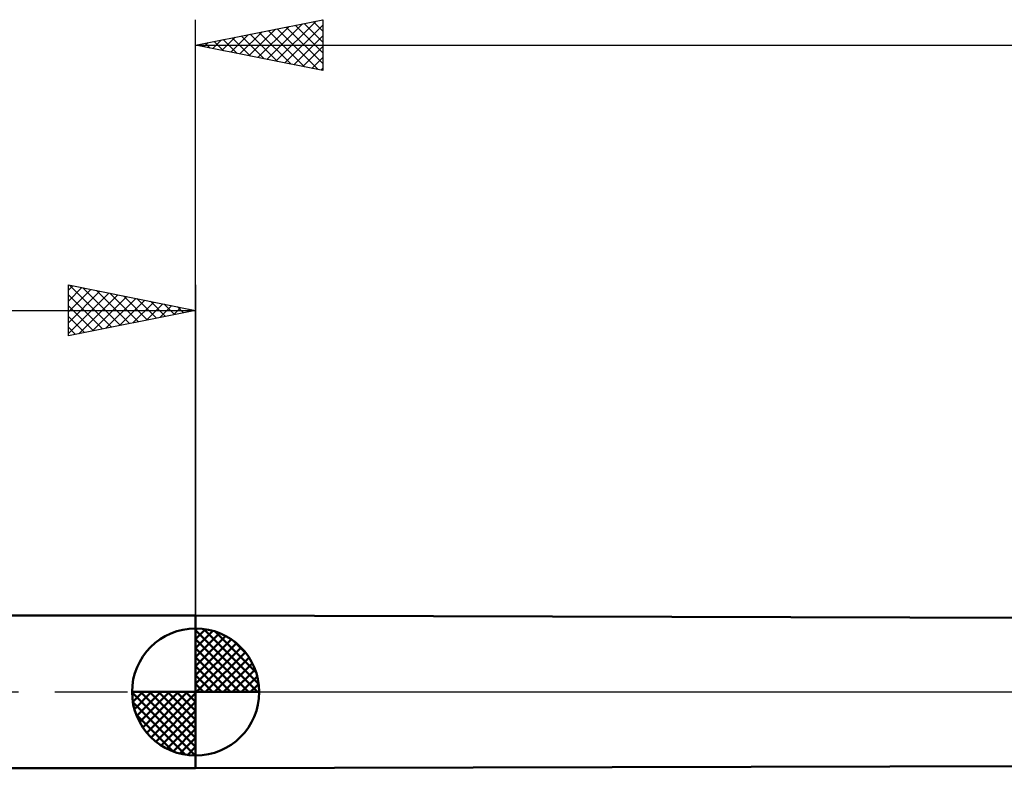
# Model space of a CAD drawing. Units: millimetres. Extents: x -75 to 117, y -61 to 61.
# Drawn here: x -7 to 32, y -3 to 26 of the extents above; entities that cross this region are included whole.
import ezdxf

# ---------------------------------------------------------------- set-up
doc = ezdxf.new("R2010")
doc.units = ezdxf.units.MM
doc.header["$LTSCALE"] = 7.15
doc.linetypes.add('LONGDASH_DASH', pattern=[0.85, 0.4, -0.2, 0.05, -0.2])
for name, color, linetype in [('1', 4, 'CONTINUOUS'), ('2', 7, 'CONTINUOUS'), ('4', 2, 'LONGDASH_DASH'), ('NOCUT', 7, 'CONTINUOUS'), ('SK1', 4, 'CONTINUOUS'), ('SK2', 7, 'CONTINUOUS'), ('SK4', 2, 'LONGDASH_DASH')]:
    doc.layers.add(name, color=color, linetype=linetype)

msp = doc.modelspace()

# ---------------------------------------------------------------- linework, layer by layer
at = {"layer": '1', "color": 4, "linetype": 'CONTINUOUS', "lineweight": 50}
for p, q in [((39, 2.9), (0, 3)), ((0, -3), (0, 3)), ((0, -3), (39, -2.9))]:
    msp.add_line(p, q, dxfattribs=at)
at = {"layer": '2', "color": 7, "linetype": 'CONTINUOUS', "lineweight": 25}
for p, q in [((0, 3), (0, 26.425)), ((0, 25.425), (5, 26.425)), ((3.156, 24.794), (4.734, 26.372)), ((4.622, 26.349), (5, 25.971)), ((4.975, 26.42), (5, 26.396)), ((5, 26.425), (5, 24.425)), ((1.742, 25.077), (2.613, 25.948)), ((2.096, 25.006), (3.143, 26.054)), ((2.449, 24.935), (3.674, 26.16)), ((2.501, 25.925), (3.751, 24.675)), ((2.803, 24.864), (4.204, 26.266)), ((2.854, 25.996), (4.281, 24.569)), ((3.208, 26.067), (4.812, 24.463)), ((3.51, 24.723), (5, 26.213)), ((3.561, 26.137), (5, 24.698)), ((3.915, 26.208), (5, 25.123)), ((4.268, 26.279), (5, 25.547)), ((0.681, 25.289), (1.022, 25.629)), ((0.733, 25.572), (1.099, 25.205)), ((1.035, 25.218), (1.552, 25.735)), ((1.086, 25.642), (1.63, 25.099)), ((1.389, 25.147), (2.083, 25.842)), ((1.44, 25.713), (2.16, 24.993)), ((1.793, 25.784), (2.69, 24.887)), ((2.147, 25.854), (3.221, 24.781)), ((3.863, 24.652), (5, 25.789)), ((0, 25.425), (64, 25.425)), ((5, 24.425), (0, 25.425)), ((0.026, 25.43), (0.039, 25.417)), ((0.328, 25.359), (0.492, 25.523)), ((0.379, 25.501), (0.569, 25.311)), ((4.217, 24.582), (5, 25.365)), ((4.57, 24.511), (5, 24.94)), ((4.924, 24.44), (5, 24.516))]:
    msp.add_line(p, q, dxfattribs=at)
at = {"layer": '4', "color": 2, "linetype": 'LONGDASH_DASH', "lineweight": 25}
msp.add_line((0, 0), (64, 0), dxfattribs=at)
at = {"layer": 'NOCUT', "color": 7, "linetype": 'CONTINUOUS', "lineweight": 25}
for p, q in [((39, 2.9), (0, 3)), ((0, 3), (0, 0)), ((0, 0), (48.01, 0))]:
    msp.add_line(p, q, dxfattribs=at)
at = {"layer": 'SK1', "color": 4, "linetype": 'CONTINUOUS', "lineweight": 50}
for p, q in [((0, 3), (-35.6, 3)), ((0, 0), (0, 2.5)), ((0, 2.435), (0.063, 2.498)), ((0, 2.081), (0.387, 2.469)), ((0, 2.435), (2.435, 0)), ((0, 1.728), (0.677, 2.405)), ((0.308, 2.481), (2.481, 0.308)), ((0.761, 2.381), (2.381, 0.761)), ((0, 1.374), (0.941, 2.315)), ((0, 1.021), (1.182, 2.202)), ((0, 2.081), (2.081, 0)), ((0, 0.667), (1.401, 2.069)), ((1.486, 2.01), (2.01, 1.486)), ((0, 0.314), (1.604, 1.917)), ((0, 1.728), (1.728, 0)), ((0.04, 0), (1.787, 1.747)), ((0.393, 0), (1.953, 1.559)), ((0, 1.374), (1.374, 0)), ((0.747, 0), (2.101, 1.354)), ((0, 1.021), (1.021, 0)), ((1.101, 0), (2.229, 1.129)), ((1.454, 0), (2.338, 0.884)), ((0, 0.667), (0.667, 0)), ((1.808, 0), (2.423, 0.615)), ((0, 0), (-2.5, 0)), ((-2.498, -0.063), (-2.435, 0)), ((-2.469, -0.387), (-2.081, 0)), ((-2.405, -0.677), (-1.728, 0)), ((-2.315, -0.941), (-1.374, 0)), ((-2.202, -1.182), (-1.021, 0)), ((-2.161, 0), (0, -2.161)), ((-2.069, -1.401), (-0.667, 0)), ((-1.917, -1.604), (-0.314, 0)), ((-1.808, 0), (0, -1.808)), ((-1.454, 0), (0, -1.454)), ((-1.101, 0), (0, -1.101)), ((-0.747, 0), (0, -0.747)), ((-0.393, 0), (0, -0.393)), ((-0.04, 0), (0, -0.04)), ((0, 0.314), (0.314, 0)), ((0, 0), (2.5, 0)), ((0, -2.5), (0, 0)), ((2.161, 0), (2.479, 0.318)), ((-2.5, -0.015), (-0.015, -2.5)), ((-1.747, -1.787), (0, -0.04)), ((-2.466, -0.402), (-0.402, -2.466)), ((-1.559, -1.953), (0, -0.393)), ((-1.354, -2.101), (0, -0.747)), ((-2.337, -0.884), (-0.884, -2.337)), ((-1.129, -2.229), (0, -1.101)), ((-0.884, -2.338), (0, -1.454)), ((-0.615, -2.423), (0, -1.808)), ((-0.318, -2.479), (0, -2.161)), ((-35.6, -3), (0, -3))]:
    msp.add_line(p, q, dxfattribs=at)
for start, end in [(90, 180), (0, 90), (180, 270), (270, 0)]:
    msp.add_arc((0, 0), 2.5, start, end, dxfattribs=at)
at = {"layer": 'SK2', "color": 7, "linetype": 'CONTINUOUS', "lineweight": 25}
for p, q in [((-5, 14), (-5, 16)), ((-5, 16), (0, 15)), ((-5, 15.789), (-4.824, 15.965)), ((-5, 15.365), (-4.471, 15.894)), ((-4.961, 15.992), (-3.308, 14.338)), ((-4.431, 15.886), (-2.954, 14.409)), ((0, 16), (0, 3)), ((-5, 14.94), (-4.117, 15.823)), ((-5, 14.516), (-3.763, 15.753)), ((-5, 14.092), (-3.41, 15.682)), ((-5, 15.607), (-3.661, 14.268)), ((-4.585, 14.083), (-3.056, 15.611)), ((-4.054, 14.189), (-2.703, 15.541)), ((-3.901, 15.78), (-2.601, 14.48)), ((-3.37, 15.674), (-2.247, 14.551)), ((-2.84, 15.568), (-1.893, 14.621)), ((-5, 15.182), (-4.015, 14.197)), ((-3.524, 14.295), (-2.349, 15.47)), ((-2.994, 14.401), (-1.996, 15.399)), ((-2.463, 14.507), (-1.642, 15.328)), ((-2.31, 15.462), (-1.54, 14.692)), ((-1.933, 14.613), (-1.289, 15.258)), ((-1.779, 15.356), (-1.186, 14.763)), ((-1.403, 14.719), (-0.935, 15.187)), ((-1.249, 15.25), (-0.833, 14.833)), ((-0.872, 14.826), (-0.581, 15.116)), ((-0.719, 15.144), (-0.479, 14.904)), ((-36, 15), (0, 15)), ((0, 15), (-5, 14)), ((-5, 14.758), (-4.368, 14.126)), ((-0.342, 14.932), (-0.228, 15.046)), ((-0.188, 15.038), (-0.126, 14.975)), ((-5, 14.334), (-4.722, 14.056))]:
    msp.add_line(p, q, dxfattribs=at)
at = {"layer": 'SK4', "color": 2, "linetype": 'LONGDASH_DASH', "lineweight": 25}
msp.add_line((-42, 0), (70, 0), dxfattribs=at)

doc.saveas('drawing.dxf')
